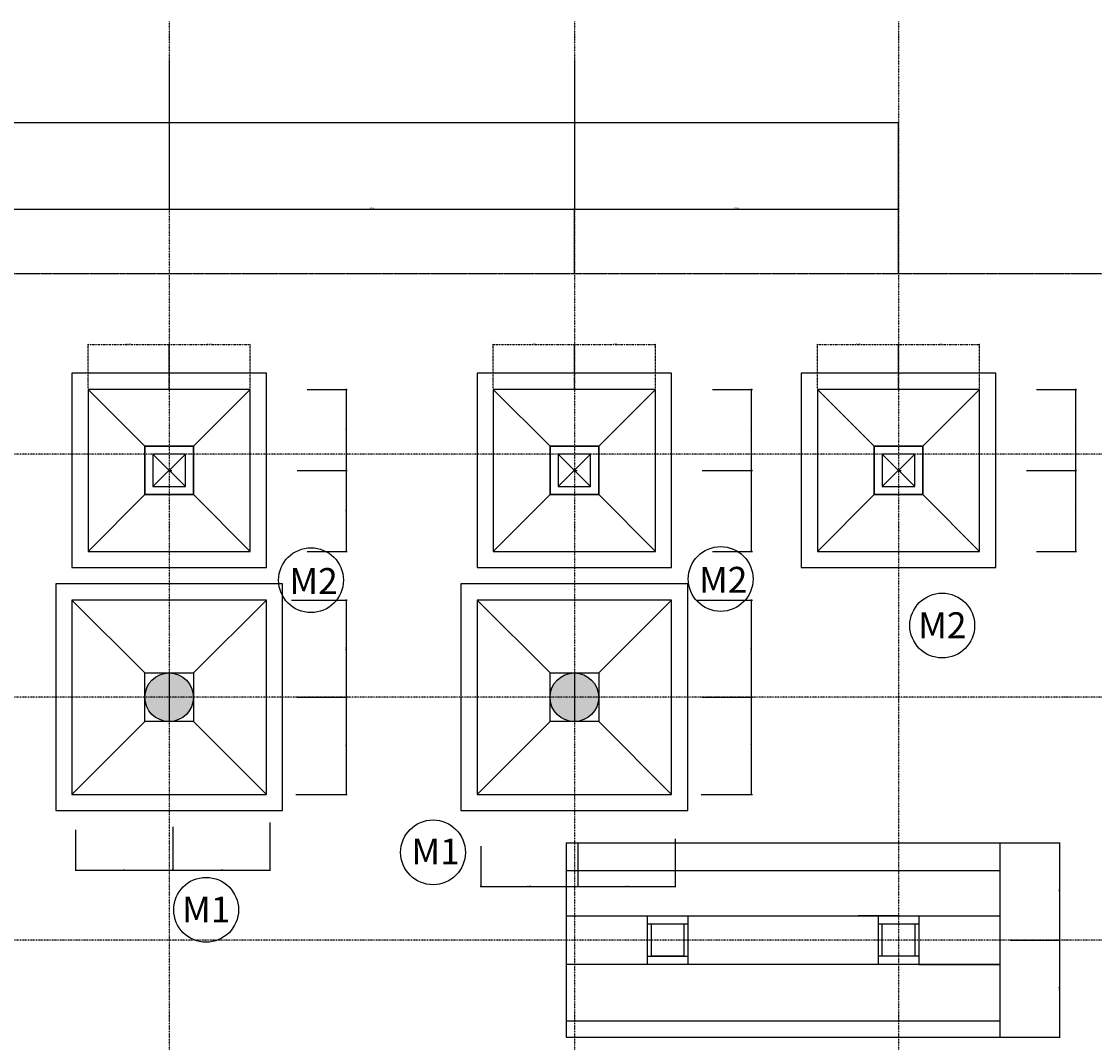
# Model space of a CAD drawing. Units: millimetres. Extents: x 0 to 4044404, y -877341 to 1599527.
# Drawn here: x 784256 to 952417, y 317485 to 477596 of the extents above; entities that cross this region are included whole.
import ezdxf
from ezdxf.enums import TextEntityAlignment as Align

# ---------------------------------------------------------------- set-up
doc = ezdxf.new("R2010")
doc.units = ezdxf.units.MM
doc.linetypes.add('CENTER', pattern=[2, 1.25, -0.25, 0.25, -0.25])
doc.linetypes.add('DASHDOT2', pattern=[0.5, 0.25, -0.125, 0, -0.125])
doc.layers.add('Cot', color=2, linetype='Continuous', lineweight=25)
doc.layers.add('Kich thuoc', color=7, linetype='Continuous', lineweight=25)
for name, color, linetype in [('NL012', 8, 'Continuous'), ('nl018', 3, 'Continuous'), ('Truc', 9, 'CENTER')]:
    doc.layers.add(name, color=color, linetype=linetype)
doc.styles.add('Chu', font='arial.ttf')
doc.styles.add('TRANY2(250)', font='Vhelvcn.ttf', dxfattribs={"height": 150})
doc.styles.add('VNI Times', font='Vtimesn.ttf')
doc.dimstyles.new('Gia Viet', dxfattribs={"dimscale": 100, "dimtxt": 1.9, "dimasz": 0.7, "dimexe": 1, "dimexo": 1, "dimgap": 0.5, "dimtad": 1, "dimdec": 0, "dimrnd": 5, "dimzin": 0, "dimdsep": 46, "dimtxsty": 'VNI Times', "dimblk": 'DOT', "dimcen": 2.5, "dimdle": 1, "dimclrd": 85, "dimclre": 86, "dimclrt": 7, "dimadec": 0, "dimazin": 0, "dimtfac": 1, "dimtdec": 0, "dimtmove": 2, "dimatfit": 3, "dimldrblk": 'DOT', "dimfxl": 1, "dimtolj": 1, "dimtzin": 0, "dimarcsym": 0})
doc.dimstyles.new('tl100(nho)', dxfattribs={"dimtxt": 250, "dimasz": 0.4, "dimexe": 110, "dimexo": 0, "dimgap": 50, "dimtad": 1, "dimdec": 0, "dimzin": 12, "dimdsep": 46, "dimtxsty": 'TRANY2(250)', "dimblk1": 'YKT', "dimblk2": 'YKT', "dimsah": 1, "dimcen": 250, "dimdle": 100, "dimclrd": 8, "dimclre": 8, "dimclrt": 3, "dimadec": 0, "dimazin": 3, "dimtfac": 1, "dimtdec": 0, "dimtix": 1, "dimtmove": 0, "dimatfit": 3, "dimldrblk": 'YKT', "dimfxl": 1, "dimtolj": 1, "dimtzin": 13, "dimarcsym": 0})

# ---------------------------------------------------------------- blocks, each defined once
blk = doc.blocks.new('Cot tron')
at = {"layer": 'Cot'}
h = blk.add_hatch(color=256, dxfattribs=at)
h.dxf.hatch_style = 1
h.paths.add_polyline_path([(93.1, -138.8, 1), (-206.9, -138.8, 1)])
blk.add_circle((-56.9, -138.8), 150, dxfattribs=at)
blk = doc.blocks.new('YKT')
at = {"layer": 'NL012', "linetype": 'Continuous', "ltscale": 2}
blk.add_line((-160, 0), (160, 0), dxfattribs=at)
at = {"layer": 'NL012', "linetype": 'Continuous', "ltscale": 2, "const_width": 80}
blk.add_lwpolyline([(-78, -78), (78, 78)], dxfattribs=at)
blk = doc.blocks.new('*D685')
at = {"layer": 'Cot', "color": 8, "linetype": 'Continuous', "lineweight": -2, "transparency": 16777216}
for p, q in [((827437, 371632), (835291, 371632)), ((835181, 356392), (835181, 371631)), ((827259, 356392), (835291, 356392))]:
    blk.add_line(p, q, dxfattribs=at)
at = {"layer": 'Defpoints', "color": 0, "linetype": 'Continuous', "transparency": 16777216}
for p in [(827437, 371632), (835181, 371632), (827259, 356392)]:
    blk.add_point(p, dxfattribs=at)
at = {"layer": 'Cot', "color": 8, "linetype": 'Continuous', "lineweight": -2, "transparency": 16777216, "xscale": 0.4, "yscale": 0.4, "zscale": 0.4}
for p, rotation in [((835181, 371632), 90), ((835181, 356392), 270)]:
    blk.add_blockref('YKT', p, dxfattribs=dict(at, rotation=rotation))
at = {"layer": 'Cot', "color": 3, "linetype": 'Continuous', "transparency": 16777216, "insert": (835055, 364012), "char_height": 150, "attachment_point": 5, "rotation": 90, "style": 'TRANY2(250)'}
blk.add_mtext('\\A1;15240', dxfattribs=at)
blk = doc.blocks.new('*D686')
at = {"layer": 'Cot', "color": 8, "linetype": 'Continuous', "lineweight": -2, "transparency": 16777216}
for p, q in [((823198, 351985), (823198, 344391)), ((807958, 351336), (807958, 344391)), ((807958, 344501), (823198, 344501))]:
    blk.add_line(p, q, dxfattribs=at)
at = {"layer": 'Defpoints', "color": 0, "linetype": 'Continuous', "transparency": 16777216}
for p in [(823198, 351985), (807958, 351336), (823198, 344501)]:
    blk.add_point(p, dxfattribs=at)
at = {"layer": 'Cot', "color": 8, "linetype": 'Continuous', "lineweight": -2, "transparency": 16777216, "xscale": 0.4, "yscale": 0.4, "zscale": 0.4, "rotation": 180}
blk.add_blockref('YKT', (807958, 344501), dxfattribs=at)
at = {"layer": 'Cot', "color": 8, "linetype": 'Continuous', "lineweight": -2, "transparency": 16777216, "xscale": 0.4, "yscale": 0.4, "zscale": 0.4}
blk.add_blockref('YKT', (823198, 344501), dxfattribs=at)
at = {"layer": 'Cot', "color": 3, "linetype": 'Continuous', "transparency": 16777216, "insert": (815578, 344627), "char_height": 150, "attachment_point": 5, "style": 'TRANY2(250)'}
blk.add_mtext('\\A1;15240', dxfattribs=at)
blk = doc.blocks.new('*D687')
at = {"layer": 'Cot', "color": 8, "linetype": 'Continuous', "lineweight": -2, "transparency": 16777216}
for p, q in [((826560, 386872), (835291, 386872)), ((835181, 371632), (835181, 386871)), ((827437, 371632), (835291, 371632))]:
    blk.add_line(p, q, dxfattribs=at)
at = {"layer": 'Defpoints', "color": 0, "linetype": 'Continuous', "transparency": 16777216}
for p in [(826560, 386872), (835181, 386872), (827437, 371632)]:
    blk.add_point(p, dxfattribs=at)
at = {"layer": 'Cot', "color": 8, "linetype": 'Continuous', "lineweight": -2, "transparency": 16777216, "xscale": 0.4, "yscale": 0.4, "zscale": 0.4}
for p, rotation in [((835181, 386872), 90), ((835181, 371632), 270)]:
    blk.add_blockref('YKT', p, dxfattribs=dict(at, rotation=rotation))
at = {"layer": 'Cot', "color": 3, "linetype": 'Continuous', "transparency": 16777216, "insert": (835055, 379252), "char_height": 150, "attachment_point": 5, "rotation": 90, "style": 'TRANY2(250)'}
blk.add_mtext('\\A1;15240', dxfattribs=at)
blk = doc.blocks.new('*D688')
at = {"layer": 'Cot', "color": 8, "linetype": 'Continuous', "lineweight": -2, "transparency": 16777216}
for p, q in [((792718, 350844), (792718, 344391)), ((807958, 351336), (807958, 344391)), ((792718, 344501), (807958, 344501))]:
    blk.add_line(p, q, dxfattribs=at)
at = {"layer": 'Defpoints', "color": 0, "linetype": 'Continuous', "transparency": 16777216}
for p in [(792718, 350844), (807958, 351336), (807958, 344501)]:
    blk.add_point(p, dxfattribs=at)
at = {"layer": 'Cot', "color": 8, "linetype": 'Continuous', "lineweight": -2, "transparency": 16777216, "xscale": 0.4, "yscale": 0.4, "zscale": 0.4, "rotation": 180}
blk.add_blockref('YKT', (792718, 344501), dxfattribs=at)
at = {"layer": 'Cot', "color": 8, "linetype": 'Continuous', "lineweight": -2, "transparency": 16777216, "xscale": 0.4, "yscale": 0.4, "zscale": 0.4}
blk.add_blockref('YKT', (807958, 344501), dxfattribs=at)
at = {"layer": 'Cot', "color": 3, "linetype": 'Continuous', "transparency": 16777216, "insert": (800338, 344627), "char_height": 150, "attachment_point": 5, "style": 'TRANY2(250)'}
blk.add_mtext('\\A1;15240', dxfattribs=at)
blk = doc.blocks.new('*D689')
at = {"layer": 'Cot', "color": 8, "linetype": 'Continuous', "lineweight": -2, "transparency": 16777216}
for p, q in [((890937, 371632), (898791, 371632)), ((898681, 356392), (898681, 371631)), ((890759, 356392), (898791, 356392))]:
    blk.add_line(p, q, dxfattribs=at)
at = {"layer": 'Defpoints', "color": 0, "linetype": 'Continuous', "transparency": 16777216}
for p in [(890937, 371632), (898681, 371632), (890759, 356392)]:
    blk.add_point(p, dxfattribs=at)
at = {"layer": 'Cot', "color": 8, "linetype": 'Continuous', "lineweight": -2, "transparency": 16777216, "xscale": 0.4, "yscale": 0.4, "zscale": 0.4}
for p, rotation in [((898681, 371632), 90), ((898681, 356392), 270)]:
    blk.add_blockref('YKT', p, dxfattribs=dict(at, rotation=rotation))
at = {"layer": 'Cot', "color": 3, "linetype": 'Continuous', "transparency": 16777216, "insert": (898555, 364012), "char_height": 150, "attachment_point": 5, "rotation": 90, "style": 'TRANY2(250)'}
blk.add_mtext('\\A1;15240', dxfattribs=at)
blk = doc.blocks.new('*D690')
at = {"layer": 'Cot', "color": 8, "linetype": 'Continuous', "lineweight": -2, "transparency": 16777216}
for p, q in [((871458, 348786), (871458, 341841)), ((886698, 349435), (886698, 341841)), ((871458, 341951), (886698, 341951))]:
    blk.add_line(p, q, dxfattribs=at)
at = {"layer": 'Defpoints', "color": 0, "linetype": 'Continuous', "transparency": 16777216}
for p in [(871458, 348786), (886698, 349435), (886698, 341951)]:
    blk.add_point(p, dxfattribs=at)
at = {"layer": 'Cot', "color": 8, "linetype": 'Continuous', "lineweight": -2, "transparency": 16777216, "xscale": 0.4, "yscale": 0.4, "zscale": 0.4, "rotation": 180}
blk.add_blockref('YKT', (871458, 341951), dxfattribs=at)
at = {"layer": 'Cot', "color": 8, "linetype": 'Continuous', "lineweight": -2, "transparency": 16777216, "xscale": 0.4, "yscale": 0.4, "zscale": 0.4}
blk.add_blockref('YKT', (886698, 341951), dxfattribs=at)
at = {"layer": 'Cot', "color": 3, "linetype": 'Continuous', "transparency": 16777216, "insert": (879078, 342077), "char_height": 150, "attachment_point": 5, "style": 'TRANY2(250)'}
blk.add_mtext('\\A1;15240', dxfattribs=at)
blk = doc.blocks.new('*D691')
at = {"layer": 'Cot', "color": 8, "linetype": 'Continuous', "lineweight": -2, "transparency": 16777216}
for p, q in [((890060, 386872), (898791, 386872)), ((898681, 371632), (898681, 386871)), ((890937, 371632), (898791, 371632))]:
    blk.add_line(p, q, dxfattribs=at)
at = {"layer": 'Defpoints', "color": 0, "linetype": 'Continuous', "transparency": 16777216}
for p in [(890060, 386872), (898681, 386872), (890937, 371632)]:
    blk.add_point(p, dxfattribs=at)
at = {"layer": 'Cot', "color": 8, "linetype": 'Continuous', "lineweight": -2, "transparency": 16777216, "xscale": 0.4, "yscale": 0.4, "zscale": 0.4}
for p, rotation in [((898681, 386872), 90), ((898681, 371632), 270)]:
    blk.add_blockref('YKT', p, dxfattribs=dict(at, rotation=rotation))
at = {"layer": 'Cot', "color": 3, "linetype": 'Continuous', "transparency": 16777216, "insert": (898555, 379252), "char_height": 150, "attachment_point": 5, "rotation": 90, "style": 'TRANY2(250)'}
blk.add_mtext('\\A1;15240', dxfattribs=at)
blk = doc.blocks.new('*D692')
at = {"layer": 'Cot', "color": 8, "linetype": 'Continuous', "lineweight": -2, "transparency": 16777216}
for p, q in [((856218, 348294), (856218, 341841)), ((871458, 348786), (871458, 341841)), ((856218, 341951), (871458, 341951))]:
    blk.add_line(p, q, dxfattribs=at)
at = {"layer": 'Defpoints', "color": 0, "linetype": 'Continuous', "transparency": 16777216}
for p in [(856218, 348294), (871458, 348786), (871458, 341951)]:
    blk.add_point(p, dxfattribs=at)
at = {"layer": 'Cot', "color": 8, "linetype": 'Continuous', "lineweight": -2, "transparency": 16777216, "xscale": 0.4, "yscale": 0.4, "zscale": 0.4, "rotation": 180}
blk.add_blockref('YKT', (856218, 341951), dxfattribs=at)
at = {"layer": 'Cot', "color": 8, "linetype": 'Continuous', "lineweight": -2, "transparency": 16777216, "xscale": 0.4, "yscale": 0.4, "zscale": 0.4}
blk.add_blockref('YKT', (871458, 341951), dxfattribs=at)
at = {"layer": 'Cot', "color": 3, "linetype": 'Continuous', "transparency": 16777216, "insert": (863838, 342077), "char_height": 150, "attachment_point": 5, "style": 'TRANY2(250)'}
blk.add_mtext('\\A1;15240', dxfattribs=at)
blk = doc.blocks.new('*D638')
at = {"layer": 'Cot', "color": 8, "linetype": 'Continuous', "lineweight": -2, "transparency": 16777216}
for p, q in [((827437, 407208), (835291, 407208)), ((835181, 394509), (835181, 407208)), ((829038, 394508), (835291, 394508))]:
    blk.add_line(p, q, dxfattribs=at)
at = {"layer": 'Defpoints', "color": 0, "linetype": 'Continuous', "transparency": 16777216}
for p in [(827437, 407208), (835181, 407208), (829038, 394508)]:
    blk.add_point(p, dxfattribs=at)
at = {"layer": 'Cot', "color": 8, "linetype": 'Continuous', "lineweight": -2, "transparency": 16777216, "xscale": 0.4, "yscale": 0.4, "zscale": 0.4}
for p, rotation in [((835181, 407208), 90), ((835181, 394508), 270)]:
    blk.add_blockref('YKT', p, dxfattribs=dict(at, rotation=rotation))
at = {"layer": 'Cot', "color": 3, "linetype": 'Continuous', "transparency": 16777216, "insert": (835055, 400858), "char_height": 150, "attachment_point": 5, "rotation": 90, "style": 'TRANY2(250)'}
blk.add_mtext('\\A1;12700', dxfattribs=at)
blk = doc.blocks.new('*D639')
at = {"layer": 'Cot', "color": 8, "linetype": 'Continuous', "lineweight": -2, "transparency": 16777216}
for p, q in [((829038, 419908), (835291, 419908)), ((835181, 407209), (835181, 419908)), ((827437, 407208), (835291, 407208))]:
    blk.add_line(p, q, dxfattribs=at)
at = {"layer": 'Defpoints', "color": 0, "linetype": 'Continuous', "transparency": 16777216}
for p in [(829038, 419908), (835181, 419908), (827437, 407208)]:
    blk.add_point(p, dxfattribs=at)
at = {"layer": 'Cot', "color": 8, "linetype": 'Continuous', "lineweight": -2, "transparency": 16777216, "xscale": 0.4, "yscale": 0.4, "zscale": 0.4}
for p, rotation in [((835181, 419908), 90), ((835181, 407208), 270)]:
    blk.add_blockref('YKT', p, dxfattribs=dict(at, rotation=rotation))
at = {"layer": 'Cot', "color": 3, "linetype": 'Continuous', "transparency": 16777216, "insert": (835055, 413558), "char_height": 150, "attachment_point": 5, "rotation": 90, "style": 'TRANY2(250)'}
blk.add_mtext('\\A1;12700', dxfattribs=at)
blk = doc.blocks.new('*D640')
at = {"layer": 'Cot', "color": 8, "linetype": 'Continuous', "lineweight": -2, "transparency": 16777216}
for p, q in [((890937, 407208), (898791, 407208)), ((898681, 394509), (898681, 407208)), ((892538, 394508), (898791, 394508))]:
    blk.add_line(p, q, dxfattribs=at)
at = {"layer": 'Defpoints', "color": 0, "linetype": 'Continuous', "transparency": 16777216}
for p in [(890937, 407208), (898681, 407208), (892538, 394508)]:
    blk.add_point(p, dxfattribs=at)
at = {"layer": 'Cot', "color": 8, "linetype": 'Continuous', "lineweight": -2, "transparency": 16777216, "xscale": 0.4, "yscale": 0.4, "zscale": 0.4}
for p, rotation in [((898681, 407208), 90), ((898681, 394508), 270)]:
    blk.add_blockref('YKT', p, dxfattribs=dict(at, rotation=rotation))
at = {"layer": 'Cot', "color": 3, "linetype": 'Continuous', "transparency": 16777216, "insert": (898555, 400858), "char_height": 150, "attachment_point": 5, "rotation": 90, "style": 'TRANY2(250)'}
blk.add_mtext('\\A1;12700', dxfattribs=at)
blk = doc.blocks.new('*D641')
at = {"layer": 'Cot', "color": 8, "linetype": 'Continuous', "lineweight": -2, "transparency": 16777216}
for p, q in [((892538, 419908), (898791, 419908)), ((898681, 407209), (898681, 419908)), ((890937, 407208), (898791, 407208))]:
    blk.add_line(p, q, dxfattribs=at)
at = {"layer": 'Defpoints', "color": 0, "linetype": 'Continuous', "transparency": 16777216}
for p in [(892538, 419908), (898681, 419908), (890937, 407208)]:
    blk.add_point(p, dxfattribs=at)
at = {"layer": 'Cot', "color": 8, "linetype": 'Continuous', "lineweight": -2, "transparency": 16777216, "xscale": 0.4, "yscale": 0.4, "zscale": 0.4}
for p, rotation in [((898681, 419908), 90), ((898681, 407208), 270)]:
    blk.add_blockref('YKT', p, dxfattribs=dict(at, rotation=rotation))
at = {"layer": 'Cot', "color": 3, "linetype": 'Continuous', "transparency": 16777216, "insert": (898555, 413558), "char_height": 150, "attachment_point": 5, "rotation": 90, "style": 'TRANY2(250)'}
blk.add_mtext('\\A1;12700', dxfattribs=at)
blk = doc.blocks.new('*D642')
at = {"layer": 'Cot', "color": 8, "linetype": 'Continuous', "lineweight": -2, "transparency": 16777216}
for p, q in [((941737, 407208), (949591, 407208)), ((949481, 394509), (949481, 407208)), ((943338, 394508), (949591, 394508))]:
    blk.add_line(p, q, dxfattribs=at)
at = {"layer": 'Defpoints', "color": 0, "linetype": 'Continuous', "transparency": 16777216}
for p in [(941737, 407208), (949481, 407208), (943338, 394508)]:
    blk.add_point(p, dxfattribs=at)
at = {"layer": 'Cot', "color": 8, "linetype": 'Continuous', "lineweight": -2, "transparency": 16777216, "xscale": 0.4, "yscale": 0.4, "zscale": 0.4}
for p, rotation in [((949481, 407208), 90), ((949481, 394508), 270)]:
    blk.add_blockref('YKT', p, dxfattribs=dict(at, rotation=rotation))
at = {"layer": 'Cot', "color": 3, "linetype": 'Continuous', "transparency": 16777216, "insert": (949355, 400858), "char_height": 150, "attachment_point": 5, "rotation": 90, "style": 'TRANY2(250)'}
blk.add_mtext('\\A1;12700', dxfattribs=at)
blk = doc.blocks.new('*D643')
at = {"layer": 'Cot', "color": 8, "linetype": 'Continuous', "lineweight": -2, "transparency": 16777216}
for p, q in [((943338, 419908), (949591, 419908)), ((949481, 407209), (949481, 419908)), ((941737, 407208), (949591, 407208))]:
    blk.add_line(p, q, dxfattribs=at)
at = {"layer": 'Defpoints', "color": 0, "linetype": 'Continuous', "transparency": 16777216}
for p in [(943338, 419908), (949481, 419908), (941737, 407208)]:
    blk.add_point(p, dxfattribs=at)
at = {"layer": 'Cot', "color": 8, "linetype": 'Continuous', "lineweight": -2, "transparency": 16777216, "xscale": 0.4, "yscale": 0.4, "zscale": 0.4}
for p, rotation in [((949481, 419908), 90), ((949481, 407208), 270)]:
    blk.add_blockref('YKT', p, dxfattribs=dict(at, rotation=rotation))
at = {"layer": 'Cot', "color": 3, "linetype": 'Continuous', "transparency": 16777216, "insert": (949355, 413558), "char_height": 150, "attachment_point": 5, "rotation": 90, "style": 'TRANY2(250)'}
blk.add_mtext('\\A1;12700', dxfattribs=at)
blk = doc.blocks.new('*D606')
at = {"layer": 'Cot', "color": 8, "linetype": 'Continuous', "lineweight": -2, "transparency": 16777216}
for p, q in [((937576, 348788), (947039, 348788)), ((946929, 348788), (946929, 333549)), ((939188, 333548), (947039, 333548))]:
    blk.add_line(p, q, dxfattribs=at)
at = {"layer": 'Defpoints', "color": 0, "linetype": 'Continuous', "transparency": 16777216}
for p in [(937576, 348788), (939188, 333548), (946929, 333548)]:
    blk.add_point(p, dxfattribs=at)
at = {"layer": 'Cot', "color": 8, "linetype": 'Continuous', "lineweight": -2, "transparency": 16777216, "xscale": 0.4, "yscale": 0.4, "zscale": 0.4}
for p, rotation in [((946929, 348788), 90), ((946929, 333548), 270)]:
    blk.add_blockref('YKT', p, dxfattribs=dict(at, rotation=rotation))
at = {"layer": 'Cot', "color": 3, "linetype": 'Continuous', "transparency": 16777216, "insert": (946802, 341168), "char_height": 150, "attachment_point": 5, "rotation": 90, "style": 'TRANY2(250)'}
blk.add_mtext('\\A1;15240', dxfattribs=at)
blk = doc.blocks.new('*D607')
at = {"layer": 'Cot', "color": 8, "linetype": 'Continuous', "lineweight": -2, "transparency": 16777216}
for p, q in [((939188, 333548), (947039, 333548)), ((946929, 333548), (946929, 318309)), ((937576, 318308), (947039, 318308))]:
    blk.add_line(p, q, dxfattribs=at)
at = {"layer": 'Defpoints', "color": 0, "linetype": 'Continuous', "transparency": 16777216}
for p in [(939188, 333548), (937576, 318308), (946929, 318308)]:
    blk.add_point(p, dxfattribs=at)
at = {"layer": 'Cot', "color": 8, "linetype": 'Continuous', "lineweight": -2, "transparency": 16777216, "xscale": 0.4, "yscale": 0.4, "zscale": 0.4}
for p, rotation in [((946929, 333548), 90), ((946929, 318308), 270)]:
    blk.add_blockref('YKT', p, dxfattribs=dict(at, rotation=rotation))
at = {"layer": 'Cot', "color": 3, "linetype": 'Continuous', "transparency": 16777216, "insert": (946802, 325928), "char_height": 150, "attachment_point": 5, "rotation": 90, "style": 'TRANY2(250)'}
blk.add_mtext('\\A1;15240', dxfattribs=at)
blk = doc.blocks.new('_Dot')
at = {"color": 0, "linetype": 'ByBlock', "lineweight": -2}
blk.add_line((-0.5, 0), (-1, 0), dxfattribs=at)
at = {"color": 0, "linetype": 'ByBlock', "lineweight": -2, "const_width": 0.5}
blk.add_lwpolyline([(-0.25, 0, 1), (0.25, 0, 1)], format="xyb", close=True, dxfattribs=at)
blk = doc.blocks.new('*D617')
at = {"layer": 'Defpoints', "color": 0, "transparency": 16777216}
for p in [(736281, 471723), (807401, 471723), (807401, 448187)]:
    blk.add_point(p, dxfattribs=at)
at = {"layer": 'Kich thuoc', "color": 86, "lineweight": -2, "transparency": 16777216}
for p, q in [((736281, 471623), (736281, 448087)), ((807401, 471623), (807401, 448087))]:
    blk.add_line(p, q, dxfattribs=at)
at = {"layer": 'Kich thuoc', "color": 85, "lineweight": -2, "transparency": 16777216}
blk.add_line((736351, 448187), (807331, 448187), dxfattribs=at)
at = {"layer": 'Kich thuoc', "color": 85, "lineweight": -2, "transparency": 16777216, "xscale": 70, "yscale": 70, "zscale": 70, "rotation": 180}
blk.add_blockref('_Dot', (736281, 448187), dxfattribs=at)
at = {"layer": 'Kich thuoc', "color": 85, "lineweight": -2, "transparency": 16777216, "xscale": 70, "yscale": 70, "zscale": 70}
blk.add_blockref('_Dot', (807401, 448187), dxfattribs=at)
at = {"layer": 'Kich thuoc', "color": 7, "transparency": 16777216, "insert": (771841, 448334), "char_height": 190, "attachment_point": 5, "style": 'VNI Times'}
blk.add_mtext('\\A1;71120', dxfattribs=at)
blk = doc.blocks.new('*D618')
at = {"layer": 'Defpoints', "color": 0, "transparency": 16777216}
for p in [(807401, 471723), (870901, 471723), (870901, 448187)]:
    blk.add_point(p, dxfattribs=at)
at = {"layer": 'Kich thuoc', "color": 86, "lineweight": -2, "transparency": 16777216}
for p, q in [((807401, 471623), (807401, 448087)), ((870901, 471623), (870901, 448087))]:
    blk.add_line(p, q, dxfattribs=at)
at = {"layer": 'Kich thuoc', "color": 85, "lineweight": -2, "transparency": 16777216}
blk.add_line((807471, 448187), (870831, 448187), dxfattribs=at)
at = {"layer": 'Kich thuoc', "color": 85, "lineweight": -2, "transparency": 16777216, "xscale": 70, "yscale": 70, "zscale": 70, "rotation": 180}
blk.add_blockref('_Dot', (807401, 448187), dxfattribs=at)
at = {"layer": 'Kich thuoc', "color": 85, "lineweight": -2, "transparency": 16777216, "xscale": 70, "yscale": 70, "zscale": 70}
blk.add_blockref('_Dot', (870901, 448187), dxfattribs=at)
at = {"layer": 'Kich thuoc', "color": 7, "transparency": 16777216, "insert": (839151, 448336), "char_height": 190, "attachment_point": 5, "style": 'VNI Times'}
blk.add_mtext('\\A1;63500', dxfattribs=at)
blk = doc.blocks.new('*D619')
at = {"layer": 'Defpoints', "color": 0, "transparency": 16777216}
for p in [(921701, 448187), (870901, 438094), (921701, 438094)]:
    blk.add_point(p, dxfattribs=at)
at = {"layer": 'Kich thuoc', "color": 86, "lineweight": -2, "transparency": 16777216}
for p, q in [((870901, 438194), (870901, 448287)), ((921701, 438194), (921701, 448287))]:
    blk.add_line(p, q, dxfattribs=at)
at = {"layer": 'Kich thuoc', "color": 85, "lineweight": -2, "transparency": 16777216}
blk.add_line((870971, 448187), (921631, 448187), dxfattribs=at)
at = {"layer": 'Kich thuoc', "color": 85, "lineweight": -2, "transparency": 16777216, "xscale": 70, "yscale": 70, "zscale": 70, "rotation": 180}
blk.add_blockref('_Dot', (870901, 448187), dxfattribs=at)
at = {"layer": 'Kich thuoc', "color": 85, "lineweight": -2, "transparency": 16777216, "xscale": 70, "yscale": 70, "zscale": 70}
blk.add_blockref('_Dot', (921701, 448187), dxfattribs=at)
at = {"layer": 'Kich thuoc', "color": 7, "transparency": 16777216, "insert": (896301, 448336), "char_height": 190, "attachment_point": 5, "style": 'VNI Times'}
blk.add_mtext('\\A1;50800', dxfattribs=at)
blk = doc.blocks.new('*D620')
at = {"layer": 'Defpoints', "color": 0, "transparency": 16777216}
for p in [(921701, 461739), (621981, 438094), (921701, 438094)]:
    blk.add_point(p, dxfattribs=at)
at = {"layer": 'Kich thuoc', "color": 86, "lineweight": -2, "transparency": 16777216}
for p, q in [((621981, 438194), (621981, 461839)), ((921701, 438194), (921701, 461839))]:
    blk.add_line(p, q, dxfattribs=at)
at = {"layer": 'Kich thuoc', "color": 85, "lineweight": -2, "transparency": 16777216}
blk.add_line((622051, 461739), (921631, 461739), dxfattribs=at)
at = {"layer": 'Kich thuoc', "color": 85, "lineweight": -2, "transparency": 16777216, "xscale": 70, "yscale": 70, "zscale": 70, "rotation": 180}
blk.add_blockref('_Dot', (621981, 461739), dxfattribs=at)
at = {"layer": 'Kich thuoc', "color": 85, "lineweight": -2, "transparency": 16777216, "xscale": 70, "yscale": 70, "zscale": 70}
blk.add_blockref('_Dot', (921701, 461739), dxfattribs=at)
at = {"layer": 'Kich thuoc', "color": 7, "transparency": 16777216, "insert": (771841, 461888), "char_height": 190, "attachment_point": 5, "style": 'VNI Times'}
blk.add_mtext('\\A1;299720', dxfattribs=at)
blk = doc.blocks.new('*D533')
at = {"layer": 'Cot', "color": 86, "linetype": 'DASHDOT2', "lineweight": -2, "transparency": 16777216}
for p, q in [((794701, 420008), (794701, 427049)), ((807401, 420008), (807401, 427049))]:
    blk.add_line(p, q, dxfattribs=at)
at = {"layer": 'Cot', "color": 85, "linetype": 'DASHDOT2', "lineweight": -2, "transparency": 16777216}
blk.add_line((794771, 426949), (807331, 426949), dxfattribs=at)
at = {"layer": 'Defpoints', "color": 0, "linetype": 'DASHDOT2', "transparency": 16777216}
for p in [(807401, 426949), (794701, 419908), (807401, 419908)]:
    blk.add_point(p, dxfattribs=at)
at = {"layer": 'Cot', "color": 85, "linetype": 'DASHDOT2', "lineweight": -2, "transparency": 16777216, "xscale": 70, "yscale": 70, "zscale": 70, "rotation": 180}
blk.add_blockref('_Dot', (794701, 426949), dxfattribs=at)
at = {"layer": 'Cot', "color": 85, "linetype": 'DASHDOT2', "lineweight": -2, "transparency": 16777216, "xscale": 70, "yscale": 70, "zscale": 70}
blk.add_blockref('_Dot', (807401, 426949), dxfattribs=at)
at = {"layer": 'Cot', "color": 7, "linetype": 'DASHDOT2', "transparency": 16777216, "insert": (801051, 427096), "char_height": 190, "attachment_point": 5, "style": 'VNI Times'}
blk.add_mtext('\\A1;12700', dxfattribs=at)
blk = doc.blocks.new('*D534')
at = {"layer": 'Cot', "color": 86, "linetype": 'DASHDOT2', "lineweight": -2, "transparency": 16777216}
for p, q in [((807401, 422548), (807401, 427049)), ((820101, 420008), (820101, 427049))]:
    blk.add_line(p, q, dxfattribs=at)
at = {"layer": 'Cot', "color": 85, "linetype": 'DASHDOT2', "lineweight": -2, "transparency": 16777216}
blk.add_line((807471, 426949), (820031, 426949), dxfattribs=at)
at = {"layer": 'Defpoints', "color": 0, "linetype": 'DASHDOT2', "transparency": 16777216}
for p in [(820101, 426949), (807401, 422448), (820101, 419908)]:
    blk.add_point(p, dxfattribs=at)
at = {"layer": 'Cot', "color": 85, "linetype": 'DASHDOT2', "lineweight": -2, "transparency": 16777216, "xscale": 70, "yscale": 70, "zscale": 70, "rotation": 180}
blk.add_blockref('_Dot', (807401, 426949), dxfattribs=at)
at = {"layer": 'Cot', "color": 85, "linetype": 'DASHDOT2', "lineweight": -2, "transparency": 16777216, "xscale": 70, "yscale": 70, "zscale": 70}
blk.add_blockref('_Dot', (820101, 426949), dxfattribs=at)
at = {"layer": 'Cot', "color": 7, "linetype": 'DASHDOT2', "transparency": 16777216, "insert": (813751, 427096), "char_height": 190, "attachment_point": 5, "style": 'VNI Times'}
blk.add_mtext('\\A1;12700', dxfattribs=at)
blk = doc.blocks.new('*D535')
at = {"layer": 'Cot', "color": 86, "linetype": 'DASHDOT2', "lineweight": -2, "transparency": 16777216}
for p, q in [((858201, 420008), (858201, 427049)), ((870901, 420008), (870901, 427049))]:
    blk.add_line(p, q, dxfattribs=at)
at = {"layer": 'Cot', "color": 85, "linetype": 'DASHDOT2', "lineweight": -2, "transparency": 16777216}
blk.add_line((858271, 426949), (870831, 426949), dxfattribs=at)
at = {"layer": 'Defpoints', "color": 0, "linetype": 'DASHDOT2', "transparency": 16777216}
for p in [(870901, 426949), (858201, 419908), (870901, 419908)]:
    blk.add_point(p, dxfattribs=at)
at = {"layer": 'Cot', "color": 85, "linetype": 'DASHDOT2', "lineweight": -2, "transparency": 16777216, "xscale": 70, "yscale": 70, "zscale": 70, "rotation": 180}
blk.add_blockref('_Dot', (858201, 426949), dxfattribs=at)
at = {"layer": 'Cot', "color": 85, "linetype": 'DASHDOT2', "lineweight": -2, "transparency": 16777216, "xscale": 70, "yscale": 70, "zscale": 70}
blk.add_blockref('_Dot', (870901, 426949), dxfattribs=at)
at = {"layer": 'Cot', "color": 7, "linetype": 'DASHDOT2', "transparency": 16777216, "insert": (864551, 427096), "char_height": 190, "attachment_point": 5, "style": 'VNI Times'}
blk.add_mtext('\\A1;12700', dxfattribs=at)
blk = doc.blocks.new('*D536')
at = {"layer": 'Cot', "color": 86, "linetype": 'DASHDOT2', "lineweight": -2, "transparency": 16777216}
for p, q in [((870901, 422548), (870901, 427049)), ((883601, 420008), (883601, 427049))]:
    blk.add_line(p, q, dxfattribs=at)
at = {"layer": 'Cot', "color": 85, "linetype": 'DASHDOT2', "lineweight": -2, "transparency": 16777216}
blk.add_line((870971, 426949), (883531, 426949), dxfattribs=at)
at = {"layer": 'Defpoints', "color": 0, "linetype": 'DASHDOT2', "transparency": 16777216}
for p in [(883601, 426949), (870901, 422448), (883601, 419908)]:
    blk.add_point(p, dxfattribs=at)
at = {"layer": 'Cot', "color": 85, "linetype": 'DASHDOT2', "lineweight": -2, "transparency": 16777216, "xscale": 70, "yscale": 70, "zscale": 70, "rotation": 180}
blk.add_blockref('_Dot', (870901, 426949), dxfattribs=at)
at = {"layer": 'Cot', "color": 85, "linetype": 'DASHDOT2', "lineweight": -2, "transparency": 16777216, "xscale": 70, "yscale": 70, "zscale": 70}
blk.add_blockref('_Dot', (883601, 426949), dxfattribs=at)
at = {"layer": 'Cot', "color": 7, "linetype": 'DASHDOT2', "transparency": 16777216, "insert": (877251, 427096), "char_height": 190, "attachment_point": 5, "style": 'VNI Times'}
blk.add_mtext('\\A1;12700', dxfattribs=at)
blk = doc.blocks.new('*D537')
at = {"layer": 'Cot', "color": 86, "linetype": 'DASHDOT2', "lineweight": -2, "transparency": 16777216}
for p, q in [((909001, 420008), (909001, 427049)), ((921701, 420008), (921701, 427049))]:
    blk.add_line(p, q, dxfattribs=at)
at = {"layer": 'Cot', "color": 85, "linetype": 'DASHDOT2', "lineweight": -2, "transparency": 16777216}
blk.add_line((909071, 426949), (921631, 426949), dxfattribs=at)
at = {"layer": 'Defpoints', "color": 0, "linetype": 'DASHDOT2', "transparency": 16777216}
for p in [(921701, 426949), (909001, 419908), (921701, 419908)]:
    blk.add_point(p, dxfattribs=at)
at = {"layer": 'Cot', "color": 85, "linetype": 'DASHDOT2', "lineweight": -2, "transparency": 16777216, "xscale": 70, "yscale": 70, "zscale": 70, "rotation": 180}
blk.add_blockref('_Dot', (909001, 426949), dxfattribs=at)
at = {"layer": 'Cot', "color": 85, "linetype": 'DASHDOT2', "lineweight": -2, "transparency": 16777216, "xscale": 70, "yscale": 70, "zscale": 70}
blk.add_blockref('_Dot', (921701, 426949), dxfattribs=at)
at = {"layer": 'Cot', "color": 7, "linetype": 'DASHDOT2', "transparency": 16777216, "insert": (915351, 427096), "char_height": 190, "attachment_point": 5, "style": 'VNI Times'}
blk.add_mtext('\\A1;12700', dxfattribs=at)
blk = doc.blocks.new('*D538')
at = {"layer": 'Cot', "color": 86, "linetype": 'DASHDOT2', "lineweight": -2, "transparency": 16777216}
for p, q in [((921701, 422548), (921701, 427049)), ((934401, 420008), (934401, 427049))]:
    blk.add_line(p, q, dxfattribs=at)
at = {"layer": 'Cot', "color": 85, "linetype": 'DASHDOT2', "lineweight": -2, "transparency": 16777216}
blk.add_line((921771, 426949), (934331, 426949), dxfattribs=at)
at = {"layer": 'Defpoints', "color": 0, "linetype": 'DASHDOT2', "transparency": 16777216}
for p in [(934401, 426949), (921701, 422448), (934401, 419908)]:
    blk.add_point(p, dxfattribs=at)
at = {"layer": 'Cot', "color": 85, "linetype": 'DASHDOT2', "lineweight": -2, "transparency": 16777216, "xscale": 70, "yscale": 70, "zscale": 70, "rotation": 180}
blk.add_blockref('_Dot', (921701, 426949), dxfattribs=at)
at = {"layer": 'Cot', "color": 85, "linetype": 'DASHDOT2', "lineweight": -2, "transparency": 16777216, "xscale": 70, "yscale": 70, "zscale": 70}
blk.add_blockref('_Dot', (934401, 426949), dxfattribs=at)
at = {"layer": 'Cot', "color": 7, "linetype": 'DASHDOT2', "transparency": 16777216, "insert": (928051, 427096), "char_height": 190, "attachment_point": 5, "style": 'VNI Times'}
blk.add_mtext('\\A1;12700', dxfattribs=at)

msp = doc.modelspace()

# ---------------------------------------------------------------- linework, layer by layer
at = {"layer": 'Cot', "color": 3, "linetype": 'Continuous'}
for p, q in [((794701.2, 419908.2), (803591.2, 411018.2)), ((811211.2, 411018.2), (820101.2, 419908.2)), ((858201.2, 419908.2), (867091.2, 411018.2)), ((874711.2, 411018.2), (883601.2, 419908.2)), ((909001.2, 419908.2), (917891.2, 411018.2)), ((925511.2, 411018.2), (934401.2, 419908.2)), ((794701.2, 394508.2), (803591.2, 403398.2)), ((811211.2, 403398.2), (820101.2, 394508.2)), ((858201.2, 394508.2), (867091.2, 403398.2)), ((874711.2, 403398.2), (883601.2, 394508.2)), ((909001.2, 394508.2), (917891.2, 403398.2)), ((925511.2, 403398.2), (934401.2, 394508.2)), ((792161.2, 386871.7), (803591.2, 375441.7)), ((811211.2, 375441.7), (822641.2, 386871.7)), ((855661.2, 386871.7), (867091.2, 375441.7)), ((874711.2, 375441.7), (886141.2, 386871.7)), ((792161.2, 356391.7), (803591.2, 367821.7)), ((811211.2, 367821.7), (822641.2, 356391.7)), ((855661.2, 356391.7), (867091.2, 367821.7)), ((874711.2, 367821.7), (886141.2, 356391.7))]:
    msp.add_line(p, q, dxfattribs=at)
for points in [[(803591.2, 411018.2), (811211.2, 411018.2), (811211.2, 403398.2), (803591.2, 403398.2)], [(867091.2, 411018.2), (874711.2, 411018.2), (874711.2, 403398.2), (867091.2, 403398.2)], [(917891.2, 411018.2), (925511.2, 411018.2), (925511.2, 403398.2), (917891.2, 403398.2)], [(803591.2, 375441.7), (811211.2, 375441.7), (811211.2, 367821.7), (803591.2, 367821.7)], [(803591.2, 375441.7), (811211.2, 375441.7), (811211.2, 367821.7), (803591.2, 367821.7)], [(867091.2, 375441.7), (874711.2, 375441.7), (874711.2, 367821.7), (867091.2, 367821.7)], [(867091.2, 375441.7), (874711.2, 375441.7), (874711.2, 367821.7), (867091.2, 367821.7)]]:
    msp.add_lwpolyline(points, close=True, dxfattribs=at)
at = {"layer": 'NL012'}
for p, q in [((869631.2, 348788.2), (937576.2, 348788.2)), ((869631.2, 348788.2), (869631.2, 318308.2)), ((937576.2, 348788.2), (937576.2, 318308.2)), ((869631.2, 318308.2), (937576.2, 318308.2))]:
    msp.add_line(p, q, dxfattribs=at)
for points in [[(792161.2, 391968.2), (822641.2, 391968.2), (822641.2, 422448.2), (792161.2, 422448.2)], [(855661.2, 391968.2), (886141.2, 391968.2), (886141.2, 422448.2), (855661.2, 422448.2)], [(906461.2, 391968.2), (936941.2, 391968.2), (936941.2, 422448.2), (906461.2, 422448.2)], [(789621.2, 353851.7), (825181.2, 353851.7), (825181.2, 389411.7), (789621.2, 389411.7)], [(853121.2, 353851.7), (888681.2, 353851.7), (888681.2, 389411.7), (853121.2, 389411.7)]]:
    msp.add_lwpolyline(points, close=True, dxfattribs=at)
at = {"layer": 'nl018'}
for p, q in [((794701.2, 419908.2), (803591.2, 411018.2)), ((811211.2, 411018.2), (820101.2, 419908.2)), ((858201.2, 419908.2), (867091.2, 411018.2)), ((874711.2, 411018.2), (883601.2, 419908.2)), ((909001.2, 419908.2), (917891.2, 411018.2)), ((925511.2, 411018.2), (934401.2, 419908.2)), ((804861.2, 409748.2), (809941.2, 404668.2)), ((804861.2, 404668.2), (809941.2, 409748.2)), ((868361.2, 409748.2), (873441.2, 404668.2)), ((868361.2, 404668.2), (873441.2, 409748.2)), ((919161.2, 409748.2), (924241.2, 404668.2)), ((919161.2, 404668.2), (924241.2, 409748.2)), ((807401.2, 407208.2), (807820.7, 407208.2)), ((870901.2, 407208.2), (871320.7, 407208.2)), ((921701.2, 407208.2), (922120.7, 407208.2)), ((794701.2, 394508.2), (803591.2, 403398.2)), ((811211.2, 403398.2), (820101.2, 394508.2)), ((858201.2, 394508.2), (867091.2, 403398.2)), ((874711.2, 403398.2), (883601.2, 394508.2)), ((909001.2, 394508.2), (917891.2, 403398.2)), ((925511.2, 403398.2), (934401.2, 394508.2)), ((807401.2, 375441.7), (807401.2, 367821.7)), ((870901.2, 375441.7), (870901.2, 367821.7)), ((869631.2, 344453.7), (937576.2, 344453.7)), ((869631.2, 337358.2), (937576.2, 337358.2)), ((882331.2, 337358.2), (888681.2, 337358.2)), ((882331.2, 337358.2), (882331.2, 329738.2)), ((888681.2, 337358.2), (888681.2, 329738.2)), ((921701.2, 337358.2), (915351.2, 337358.2)), ((918526.2, 337358.2), (918526.2, 329738.2)), ((924876.2, 337358.2), (924876.2, 329738.2)), ((882331.2, 336088.2), (888681.2, 336088.2)), ((918526.2, 336088.2), (924876.2, 336088.2)), ((937576.2, 329738.2), (869631.2, 329738.2)), ((882331.2, 331008.2), (888681.2, 331008.2)), ((924876.2, 331008.2), (918526.2, 331008.2)), ((924876.2, 329738.2), (937576.2, 329738.2)), ((937576.2, 320848.2), (869631.2, 320848.2))]:
    msp.add_line(p, q, dxfattribs=at)
for points in [[(794701.2, 394508.2), (820101.2, 394508.2), (820101.2, 419908.2), (794701.2, 419908.2)], [(858201.2, 394508.2), (883601.2, 394508.2), (883601.2, 419908.2), (858201.2, 419908.2)], [(909001.2, 394508.2), (934401.2, 394508.2), (934401.2, 419908.2), (909001.2, 419908.2)], [(803591.2, 403398.2), (811211.2, 403398.2), (811211.2, 411018.2), (803591.2, 411018.2)], [(867091.2, 403398.2), (874711.2, 403398.2), (874711.2, 411018.2), (867091.2, 411018.2)], [(917891.2, 403398.2), (925511.2, 403398.2), (925511.2, 411018.2), (917891.2, 411018.2)], [(804861.2, 404668.2), (809941.2, 404668.2), (809941.2, 409748.2), (804861.2, 409748.2)], [(868361.2, 404668.2), (873441.2, 404668.2), (873441.2, 409748.2), (868361.2, 409748.2)], [(919161.2, 404668.2), (924241.2, 404668.2), (924241.2, 409748.2), (919161.2, 409748.2)], [(792161.2, 356391.7), (822641.2, 356391.7), (822641.2, 386871.7), (792161.2, 386871.7)], [(855661.2, 356391.7), (886141.2, 356391.7), (886141.2, 386871.7), (855661.2, 386871.7)], [(888046.2, 331008.2), (882966.2, 331008.2), (882966.2, 336088.2), (888046.2, 336088.2)], [(924241.2, 331008.2), (919161.2, 331008.2), (919161.2, 336088.2), (924241.2, 336088.2)]]:
    msp.add_lwpolyline(points, close=True, dxfattribs=at)
at = {"layer": 'nl018', "color": 8, "linetype": 'Continuous', "ltscale": 2}
for centre in [(893826, 390173.7), (829627.5, 389984.5), (928550.5, 382874.4), (848753.7, 347306.9), (813192.2, 338301.5)]:
    msp.add_circle(centre, 5080, dxfattribs=at)
at = {"layer": 'Truc', "linetype": 'DASHDOT2', "ltscale": 500}
for p, q in [((807401.2, 477596.2), (807401.2, 95815.8)), ((870901.2, 477596.2), (870901.2, 95815.8)), ((921701.2, 477596.2), (921701.2, 95815.8)), ((1021765.8, 409748.2), (537095.7, 409748.2)), ((1021765.8, 371631.7), (537095.7, 371631.7)), ((1021765.8, 333548.2), (537095.7, 333548.2))]:
    msp.add_line(p, q, dxfattribs=at)
at = {"layer": 'Truc'}
msp.add_line((589019.9, 438093.6), (958497.9, 438093.6), dxfattribs=at)

# ---------------------------------------------------------------- block references
at = {"layer": 'Cot', "xscale": 25.4, "yscale": 25.4, "zscale": 25.4}
for p in [(808845.5, 375157.3), (872345.5, 375157.3)]:
    msp.add_blockref('Cot tron', p, dxfattribs=at)

# ---------------------------------------------------------------- texts
at = {"layer": 'nl018', "style": 'Chu'}
for tag, p in [('M2', (830026.9, 389850.9)), ('M2', (894225.4, 390040.2)), ('M2', (928564.7, 382918.6)), ('M1', (849148.9, 347440)), ('M1', (813206.5, 338345.7))]:
    msp.add_attdef(tag, text='', height=4064, dxfattribs=at).set_placement(p, align=Align.MIDDLE_CENTER)

# ---------------------------------------------------------------- dimensions: what is measured, and where the dimension line sits
at = {"layer": 'Cot', "linetype": 'DASHDOT2'}
for base, p1, p2, picture, middle in [((807401.2, 426948.6), (794701.2, 419908.2), (807401.2, 419908.2), '*D533', (801051.2, 427095.9)), ((820101.2, 426948.6), (807401.2, 422448.2), (820101.2, 419908.2), '*D534', (813751.2, 427095.9)), ((870901.2, 426948.6), (858201.2, 419908.2), (870901.2, 419908.2), '*D535', (864551.2, 427095.9)), ((883601.2, 426948.6), (870901.2, 422448.2), (883601.2, 419908.2), '*D536', (877251.2, 427095.9)), ((921701.2, 426948.6), (909001.2, 419908.2), (921701.2, 419908.2), '*D537', (915351.2, 427095.9)), ((934401.2, 426948.6), (921701.2, 422448.2), (934401.2, 419908.2), '*D538', (928051.2, 427095.9))]:
    dim = msp.add_linear_dim(base=base, p1=p1, p2=p2, dimstyle='Gia Viet', dxfattribs=at)
    dim.commit()
    dim.dimension.update_dxf_attribs({"geometry": picture, "text_midpoint": middle})
at = {"layer": 'Cot', "color": 3, "linetype": 'Continuous'}
for base, p1, p2, picture, middle in [((835181.1, 419908.2), (827437.4, 407208.2), (829038.2, 419908.2), '*D639', (835054.5, 413558.2)), ((898681.1, 419908.2), (890937.4, 407208.2), (892538.2, 419908.2), '*D641', (898554.5, 413558.2)), ((949481.1, 419908.2), (941737.4, 407208.2), (943338.2, 419908.2), '*D643', (949354.5, 413558.2)), ((835181.1, 386871.7), (827437.4, 371631.7), (826560.3, 386871.7), '*D687', (835054.5, 379251.7)), ((898681.1, 386871.7), (890937.4, 371631.7), (890060.3, 386871.7), '*D691', (898554.5, 379251.7))]:
    dim = msp.add_linear_dim(base=base, p1=p1, p2=p2, angle=90, dimstyle='tl100(nho)', override={"dimtmove": 1}, dxfattribs=at)
    dim.commit()
    dim.dimension.update_dxf_attribs({"geometry": picture, "text_midpoint": middle})
for base, p1, p2, picture, middle in [((835181.1, 407208.2), (829038.2, 394508.2), (827437.4, 407208.2), '*D638', (835054.5, 400858.2)), ((898681.1, 407208.2), (892538.2, 394508.2), (890937.4, 407208.2), '*D640', (898554.5, 400858.2)), ((949481.1, 407208.2), (943338.2, 394508.2), (941737.4, 407208.2), '*D642', (949354.5, 400858.2)), ((835181.1, 371631.7), (827258.9, 356391.7), (827437.4, 371631.7), '*D685', (835054.5, 364011.7)), ((898681.1, 371631.7), (890758.9, 356391.7), (890937.4, 371631.7), '*D689', (898554.5, 364011.7)), ((946928.9, 333548.2), (937576.2, 348788.2), (939188.3, 333548.2), '*D606', (946802.3, 341168.2)), ((946928.9, 318308.2), (939188.3, 333548.2), (937576.2, 318308.2), '*D607', (946802.3, 325928.2))]:
    dim = msp.add_linear_dim(base=base, p1=p1, p2=p2, angle=90, dimstyle='tl100(nho)', dxfattribs=at)
    dim.commit()
    dim.dimension.update_dxf_attribs({"geometry": picture, "text_midpoint": middle})
for base, p1, p2, picture, middle in [((823198.1, 344500.9), (807958.1, 351335.9), (823198.1, 351985.3), '*D686', (815578.1, 344627.5)), ((807958.1, 344500.9), (792718.1, 350844.4), (807958.1, 351335.9), '*D688', (800338.1, 344627.5)), ((871458.1, 341950.7), (856218.1, 348294.2), (871458.1, 348785.7), '*D692', (863838.1, 342077.3)), ((886698.1, 341950.7), (871458.1, 348785.7), (886698.1, 349435.2), '*D690', (879078.1, 342077.3))]:
    dim = msp.add_linear_dim(base=base, p1=p1, p2=p2, dimstyle='tl100(nho)', override={"dimtmove": 1}, dxfattribs=at)
    dim.commit()
    dim.dimension.update_dxf_attribs({"geometry": picture, "text_midpoint": middle})
at = {"layer": 'Kich thuoc'}
for base, p1, p2, picture, middle in [((807401.2, 448186.9), (736281.2, 471723.1), (807401.2, 471723.1), '*D617', (771841.2, 448334.2)), ((870901.2, 448186.9), (807401.2, 471723.1), (870901.2, 471723.1), '*D618', (839151.2, 448335.7)), ((921701.2, 461739.2), (621981.2, 438093.6), (921701.2, 438093.6), '*D620', (771841.2, 461887.6)), ((921701.2, 448186.9), (870901.2, 438093.6), (921701.2, 438093.6), '*D619', (896301.2, 448335.7))]:
    dim = msp.add_linear_dim(base=base, p1=p1, p2=p2, dimstyle='Gia Viet', dxfattribs=at)
    dim.commit()
    dim.dimension.update_dxf_attribs({"geometry": picture, "text_midpoint": middle})

doc.saveas('drawing.dxf')
